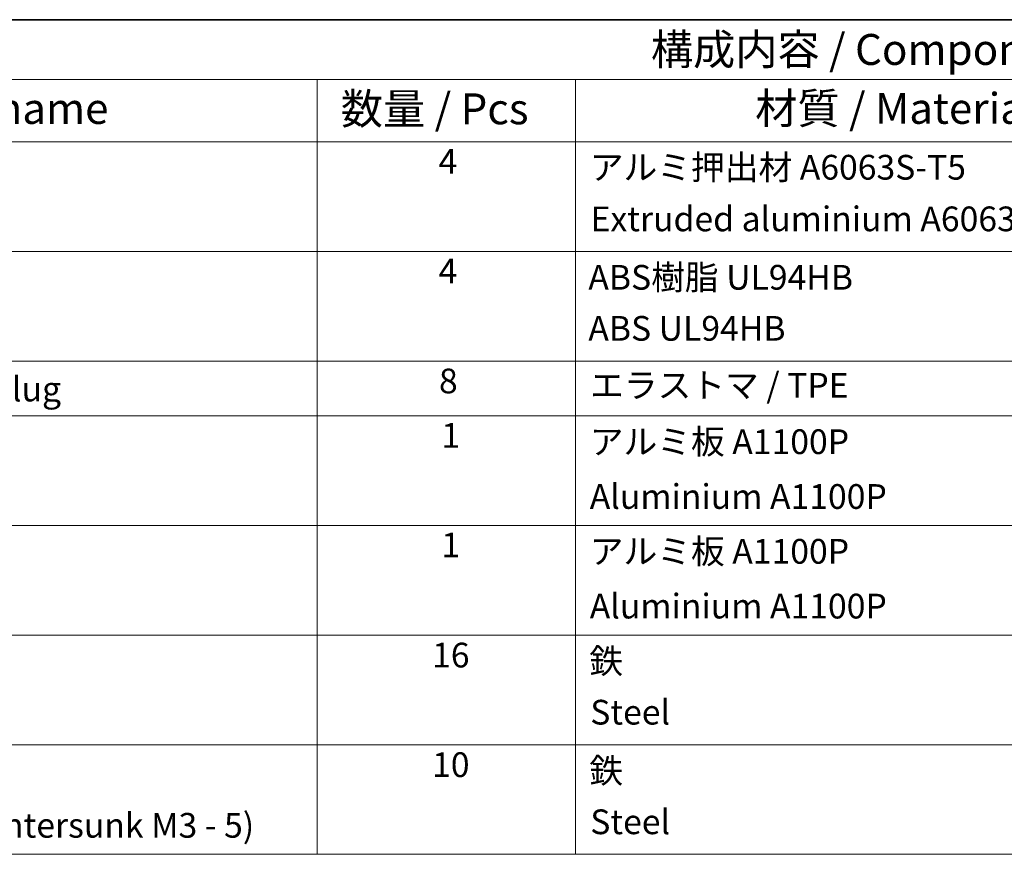
# Model space of a CAD drawing. Units: millimetres. Extents: x 0 to 11597, y -40 to 2810.
# Drawn here: x 507 to 707, y 534 to 702 of the extents above; entities that cross this region are included whole.
import ezdxf

# ---------------------------------------------------------------- set-up
doc = ezdxf.new("R2010")
doc.units = ezdxf.units.MM
doc.layers.add('Border (ISO)', color=7, linetype='Continuous', lineweight=35)
doc.layers.add('Symbol (ISO)', color=7, linetype='Continuous', lineweight=18)
doc.styles.add('Note Text (TK)', font='txt')
doc.styles.add('Note Text (TK2)', font='txt')

# ---------------------------------------------------------------- blocks, each defined once
blk = doc.blocks.new('図面枠 tk図枠')
at = {"layer": 'Border (ISO)'}
blk.add_line((14.5, 289), (405.5, 289), dxfattribs=at)
blk = doc.blocks.new('A$C78EA6B72')
at = {"layer": 'Symbol (ISO)'}
for p, q in [((0, 0), (-235.573, 0)), ((0, -4.841), (-235.573, -4.841)), ((-163.964, -4.841), (-163.964, -9.882)), ((-143.073, -4.841), (-143.073, -9.882)), ((0, -9.882), (-235.573, -9.882)), ((-163.964, -9.882), (-163.964, -67.508)), ((-143.073, -9.882), (-143.073, -67.508)), ((0, -18.747), (-235.573, -18.747)), ((0, -27.613), (-235.573, -27.613)), ((0, -32.046), (-235.573, -32.046)), ((0, -40.911), (-235.573, -40.911)), ((0, -49.777), (-235.573, -49.777)), ((0, -58.642), (-235.573, -58.642)), ((0, -67.508), (-235.573, -67.508))]:
    blk.add_line(p, q, dxfattribs=at)
at = {"layer": 'Symbol (ISO)', "color": 7, "attachment_point": 7}
for s, insert, char_height, style in [('構成内容 / Components', (-136.977, -4.438), 2.5, 'Note Text (TK)'), ('名称 / Part name', (-207.027, -9.211), 2.5, 'Note Text (TK)'), ('材質 / Material', (-128.539, -9.204), 2.5, 'Note Text (TK)'), ('数量 / Pcs', (-162.05, -9.24), 2.5, 'Note Text (TK)'), ('4', (-154.152, -13.092), 2, 'Note Text (TK2)'), ('アルミ押出材 A6063S-T5', (-141.919, -13.56), 2, 'Note Text (TK2)'), ('Extruded aluminium A6063S-T5', (-141.855, -17.736), 2, 'Note Text (TK2)'), ('4', (-154.152, -21.958), 2, 'Note Text (TK2)'), ('ABS樹脂 UL94HB', (-142.035, -22.461), 2, 'Note Text (TK2)'), ('ABS UL94HB', (-142.035, -26.589), 2, 'Note Text (TK2)'), ('コーナーキャップ / Blind plug', (-221.744, -31.502), 2, 'Note Text (TK2)'), ('8', (-154.113, -30.847), 2, 'Note Text (TK2)'), ('エラストマ / TPE', (-141.894, -31.192), 2, 'Note Text (TK2)'), ('1', (-153.921, -35.25), 2, 'Note Text (TK2)'), ('アルミ板 A1100P', (-141.919, -35.759), 2, 'Note Text (TK2)'), ('Aluminium A1100P', (-141.919, -40.192), 2, 'Note Text (TK2)'), ('1', (-153.921, -44.116), 2, 'Note Text (TK2)'), ('アルミ板 A1100P', (-141.919, -44.625), 2, 'Note Text (TK2)'), ('Aluminium A1100P', (-141.919, -49.057), 2, 'Note Text (TK2)'), ('16', (-154.67, -53.016), 2, 'Note Text (TK2)'), ('鉄', (-141.958, -53.496), 2, 'Note Text (TK2)'), ('Steel', (-141.881, -57.636), 2, 'Note Text (TK2)'), ('10', (-154.67, -61.882), 2, 'Note Text (TK2)'), ('鉄', (-141.958, -62.361), 2, 'Note Text (TK2)'), ('Screw (Slotted raised countersunk M3 - 5)', (-221.744, -66.788), 2, 'Note Text (TK2)'), ('Steel', (-141.881, -66.502), 2, 'Note Text (TK2)')]:
    blk.add_mtext(s, dxfattribs=dict(at, insert=insert, char_height=char_height, style=style))

msp = doc.modelspace()

# ---------------------------------------------------------------- block references
at = {"xscale": 2.5, "yscale": 2.5, "zscale": 2.5}
for name, p in [('図面枠 tk図枠', (-36.25, -20)), ('A$C78EA6B72', (977.5, 702.5))]:
    msp.add_blockref(name, p, dxfattribs=at)

doc.saveas('drawing.dxf')
